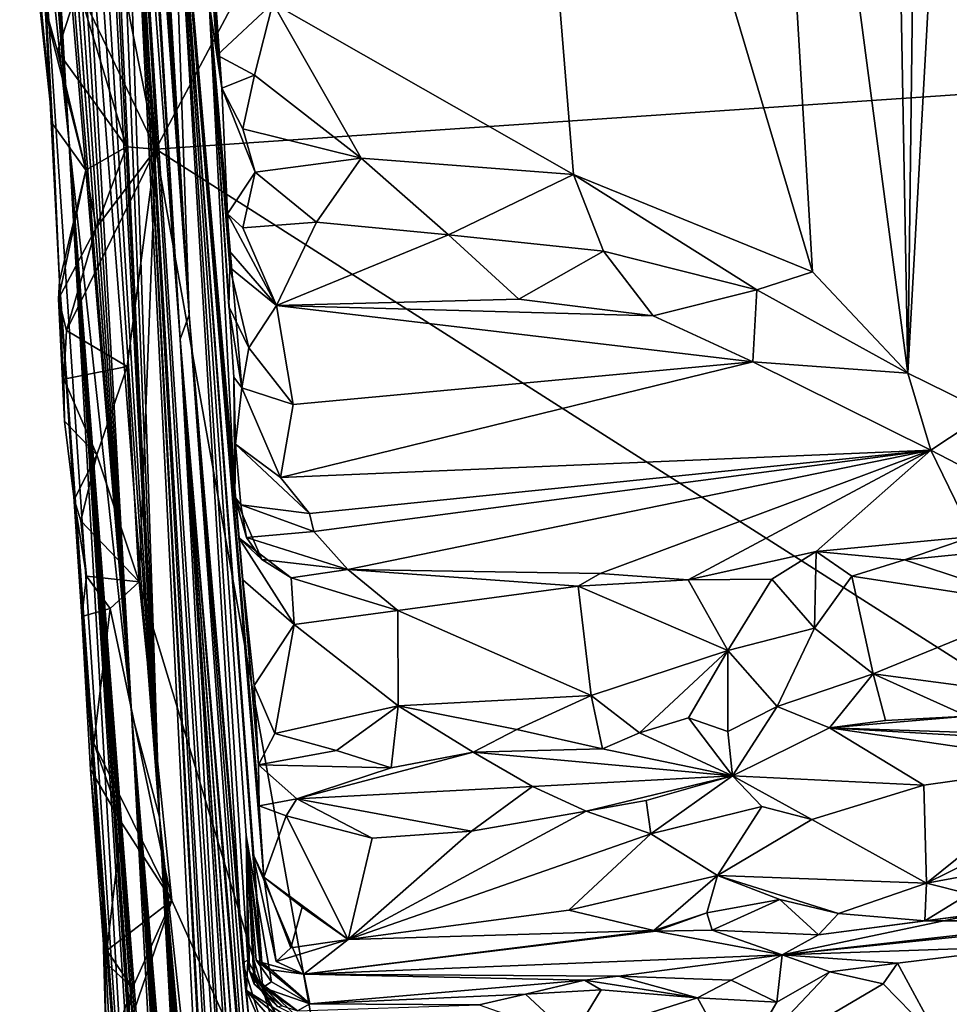
# Model space of a CAD drawing. Units: metres. Extents: x 25.12 to 29.55, y -1.04 to 4.4.
# Drawn here: x 25.31 to 26.02, y 0.08 to 0.84 of the extents above; entities that cross this region are included whole.
import ezdxf

# ---------------------------------------------------------------- set-up
doc = ezdxf.new("R2010")
doc.units = ezdxf.units.M

msp = doc.modelspace()

# ---------------------------------------------------------------- linework, layer by layer
at = {"layer": '1'}
for points in [[(25.382, 1.12231, -1.50784), (25.90346, 1.67058, -1.51821), (25.41087, 0.74433, -1.50069)], [(25.41087, 0.74433, -1.50069), (25.90346, 1.67058, -1.51821), (27.26937, 0.87111, -1.51182)], [(25.97144, 1.66513, 10.06912), (25.86683, 1.51416, 10.27502), (25.99135, 0.57154, 10.19018)], [(26.00243, 1.46159, 10.01262), (25.97144, 1.66513, 10.06912), (25.99135, 0.57154, 10.19018)], [(25.67223, 1.47466, 10.41919), (25.91757, 0.64963, 10.29768), (25.86683, 1.51416, 10.27502)], [(25.91757, 0.64963, 10.29768), (25.99135, 0.57154, 10.19018), (25.86683, 1.51416, 10.27502)], [(25.67223, 1.47466, 10.41919), (25.50105, 0.85719, 10.5067), (25.73321, 0.72491, 10.4318)], [(25.67223, 1.47466, 10.41919), (25.73321, 0.72491, 10.4318), (25.91757, 0.64963, 10.29768)], [(26.00243, 1.46159, 10.01262), (25.99135, 0.57154, 10.19018), (26.03017, 1.27444, 9.93852)], [(25.38602, 1.4541, 8.20679), (25.39041, 1.37721, 8.13845), (25.43649, 0.61662, 7.97666)], [(25.38602, 1.4541, 8.20679), (25.43649, 0.61662, 7.97666), (25.42062, 1.07214, 9.35535)], [(25.39041, 1.37721, 8.13845), (25.39359, 1.32719, 8.07854), (25.43649, 0.61662, 7.97666)], [(25.38822, 1.34105, 7.8455), (25.38535, 1.3406, 7.66381), (25.43649, 0.61662, 7.97666)], [(25.38535, 1.3406, 7.66381), (25.38555, 1.32359, 7.54854), (25.43649, 0.61662, 7.97666)], [(25.3904, 1.32228, 7.96404), (25.38822, 1.34105, 7.8455), (25.43649, 0.61662, 7.97666)], [(25.38307, 1.32235, 7.13405), (25.38442, 1.29656, 7.08331), (25.42949, 0.59773, 7.39574)], [(25.38307, 1.32235, 7.13405), (25.42949, 0.59773, 7.39574), (25.38703, 1.29421, 7.26745)], [(25.38555, 1.32359, 7.54854), (25.38635, 1.32768, 7.44039), (25.43649, 0.61662, 7.97666)], [(25.38635, 1.32768, 7.44039), (25.38703, 1.29421, 7.26745), (25.43649, 0.61662, 7.97666)], [(25.39359, 1.32719, 8.07854), (25.3904, 1.32228, 7.96404), (25.43649, 0.61662, 7.97666)], [(25.3606, 1.29103, 5.16877), (25.41354, 0.22882, 3.66026), (25.36325, 1.29346, 5.39388)], [(25.36325, 1.29346, 5.39388), (25.41354, 0.22882, 3.66026), (25.37327, 1.23185, 5.90643)], [(25.38442, 1.29656, 7.08331), (25.38507, 1.2918, 7.03396), (25.42949, 0.59773, 7.39574)], [(25.38703, 1.29421, 7.26745), (25.42949, 0.59773, 7.39574), (25.43649, 0.61662, 7.97666)], [(25.3606, 1.29103, 5.16877), (25.36092, 1.22049, 4.70677), (25.41354, 0.22882, 3.66026)], [(25.3863, 1.28888, 6.90065), (25.37839, 1.28112, 6.58295), (25.42949, 0.59773, 7.39574)], [(25.3863, 1.28888, 6.90065), (25.42949, 0.59773, 7.39574), (25.38507, 1.2918, 7.03396)], [(25.37327, 1.23185, 5.90643), (25.41354, 0.22882, 3.66026), (25.37839, 1.28112, 6.58295)], [(25.41354, 0.22882, 3.66026), (25.44729, -0.08268, 4.95778), (25.37839, 1.28112, 6.58295)], [(25.37839, 1.28112, 6.58295), (25.44729, -0.08268, 4.95778), (25.45628, -0.18057, 5.16255)], [(25.37839, 1.28112, 6.58295), (25.45628, -0.18057, 5.16255), (25.45619, -0.16465, 5.31698)], [(25.37839, 1.28112, 6.58295), (25.45619, -0.16465, 5.31698), (25.455, -0.07062, 5.6081)], [(25.46261, -0.06854, 6.36053), (25.37839, 1.28112, 6.58295), (25.45704, -0.06872, 5.75562)], [(25.45704, -0.06872, 5.75562), (25.37839, 1.28112, 6.58295), (25.455, -0.07062, 5.6081)], [(25.46261, -0.06854, 6.36053), (25.46612, -0.07174, 6.6935), (25.37839, 1.28112, 6.58295)], [(25.37839, 1.28112, 6.58295), (25.46612, -0.07174, 6.6935), (25.42949, 0.59773, 7.39574)], [(25.99135, 0.57154, 10.19018), (26.05301, 0.54112, 10.05721), (26.03017, 1.27444, 9.93852)], [(25.34394, 1.24328, 3.36242), (25.35132, 1.02634, 2.66456), (25.41354, 0.22882, 3.66026)], [(25.36114, 1.07962, 3.9503), (25.34394, 1.24328, 3.36242), (25.41354, 0.22882, 3.66026)], [(25.30567, 1.22537, -0.09661), (25.31783, 0.99802, -0.721), (25.34352, 0.75196, 0.17802)], [(25.34352, 0.75196, 0.17802), (25.30874, 1.19662, 0.00147), (25.30567, 1.22537, -0.09661)], [(25.36092, 1.22049, 4.70677), (25.36114, 1.07962, 3.9503), (25.41354, 0.22882, 3.66026)], [(25.39202, 0.30962, 2.12943), (25.32418, 1.21581, 1.34205), (25.33011, 1.13244, 1.13993)], [(25.33043, 1.19858, 1.81067), (25.32418, 1.21581, 1.34205), (25.39202, 0.30962, 2.12943)], [(25.30874, 1.19662, 0.00147), (25.34352, 0.75196, 0.17802), (25.31344, 1.20274, 0.1927)], [(25.31344, 1.20274, 0.1927), (25.34352, 0.75196, 0.17802), (25.31633, 1.20584, 0.5014)], [(25.31633, 1.20584, 0.5014), (25.34352, 0.75196, 0.17802), (25.31873, 1.18226, 0.5476)], [(25.33865, 1.15683, 2.28646), (25.33043, 1.19858, 1.81067), (25.39202, 0.30962, 2.12943)], [(25.39202, 0.30962, 2.12943), (25.32148, 1.1838, 0.74313), (25.31873, 1.18226, 0.5476)], [(25.34352, 0.75196, 0.17802), (25.39202, 0.30962, 2.12943), (25.31873, 1.18226, 0.5476)], [(25.39202, 0.30962, 2.12943), (25.33011, 1.13244, 1.13993), (25.32148, 1.1838, 0.74313)], [(25.35132, 1.02634, 2.66456), (25.33865, 1.15683, 2.28646), (25.39202, 0.30962, 2.12943)], [(25.41087, 0.74433, -1.50069), (25.37067, 0.9472, -1.50488), (25.382, 1.12231, -1.50784)], [(25.43649, 0.61662, 7.97666), (25.47783, 0.11653, 8.58483), (25.42062, 1.07214, 9.35535)], [(25.47783, 0.11653, 8.58483), (25.48171, 0.11841, 8.83888), (25.42062, 1.07214, 9.35535)], [(25.48171, 0.11841, 8.83888), (25.48052, 0.21471, 9.237), (25.42062, 1.07214, 9.35535)], [(25.48052, 0.21471, 9.237), (25.49268, 0.1167, 9.429), (25.42062, 1.07214, 9.35535)], [(25.49268, 0.1167, 9.429), (25.48552, 0.20043, 9.51206), (25.42062, 1.07214, 9.35535)], [(25.48552, 0.20043, 9.51206), (25.49408, 0.18262, 9.69308), (25.42062, 1.07214, 9.35535)], [(25.42062, 1.07214, 9.35535), (25.47167, 0.47599, 9.96751), (25.45182, 0.85749, 10.23569)], [(25.47167, 0.47599, 9.96751), (25.42062, 1.07214, 9.35535), (25.47483, 0.44436, 9.92515)], [(25.47483, 0.44436, 9.92515), (25.42062, 1.07214, 9.35535), (25.47803, 0.41209, 9.87208)], [(25.47803, 0.41209, 9.87208), (25.42062, 1.07214, 9.35535), (25.49005, 0.26931, 9.8383)], [(25.42062, 1.07214, 9.35535), (25.49041, 0.23772, 9.72413), (25.49005, 0.26931, 9.8383)], [(25.42062, 1.07214, 9.35535), (25.49408, 0.18262, 9.69308), (25.49041, 0.23772, 9.72413)], [(25.44885, 0.96127, 10.48358), (25.44132, 1.07826, 10.36861), (25.46168, 0.79162, 10.47335)], [(25.46168, 0.79162, 10.47335), (25.44132, 1.07826, 10.36861), (25.45182, 0.85749, 10.23569)], [(25.35132, 1.02634, 2.66456), (25.39202, 0.30962, 2.12943), (25.41354, 0.22882, 3.66026)], [(25.31783, 0.99802, -0.721), (25.31618, 0.91806, -1.43727), (25.33103, 0.76398, -1.29327)], [(25.31783, 0.99802, -0.721), (25.33642, 0.64242, -1.33942), (25.39974, -0.23104, -0.86757)], [(25.31783, 0.99802, -0.721), (25.39974, -0.23104, -0.86757), (25.34352, 0.75196, 0.17802)], [(25.31783, 0.99802, -0.721), (25.33103, 0.76398, -1.29327), (25.33642, 0.64242, -1.33942)], [(25.44845, 0.92904, 10.50598), (25.44885, 0.96127, 10.48358), (25.46168, 0.79162, 10.47335)], [(25.41087, 0.74433, -1.50069), (25.3509, 0.86957, -1.50376), (25.37067, 0.9472, -1.50488)], [(25.44845, 0.92904, 10.50598), (25.46168, 0.79162, 10.47335), (25.45317, 0.88263, 10.50013)], [(25.31618, 0.91806, -1.43727), (25.31887, 0.87643, -1.40965), (25.33103, 0.76398, -1.29327)], [(25.45801, 0.81689, 10.50085), (25.45317, 0.88263, 10.50013), (25.46168, 0.79162, 10.47335)], [(25.45317, 0.88263, 10.50013), (25.45801, 0.81689, 10.50085), (25.50105, 0.85719, 10.5067)], [(25.33103, 0.76398, -1.29327), (25.31887, 0.87643, -1.40965), (25.35662, 0.72826, -1.45666)], [(25.31887, 0.87643, -1.40965), (25.33491, 0.81998, -1.4937), (25.35662, 0.72826, -1.45666)], [(25.33491, 0.81998, -1.4937), (25.31887, 0.87643, -1.40965), (25.3509, 0.86957, -1.50376)], [(25.33491, 0.81998, -1.4937), (25.3509, 0.86957, -1.50376), (25.38809, 0.74615, -1.49057)], [(25.38809, 0.74615, -1.49057), (25.3509, 0.86957, -1.50376), (25.41087, 0.74433, -1.50069)], [(27.26937, 0.87111, -1.51182), (26.53134, 0.03019, -1.50923), (25.41087, 0.74433, -1.50069)], [(25.47167, 0.47599, 9.96751), (25.47093, 0.56835, 10.24353), (25.45182, 0.85749, 10.23569)], [(25.47093, 0.56835, 10.24353), (25.47712, 0.56029, 10.27395), (25.45182, 0.85749, 10.23569)], [(25.47712, 0.56029, 10.27395), (25.46714, 0.62289, 10.32225), (25.45182, 0.85749, 10.23569)], [(25.45182, 0.85749, 10.23569), (25.46714, 0.62289, 10.32225), (25.46785, 0.65298, 10.37589)], [(25.46168, 0.79162, 10.47335), (25.45182, 0.85749, 10.23569), (25.46609, 0.69455, 10.45108)], [(25.46609, 0.69455, 10.45108), (25.45182, 0.85749, 10.23569), (25.4676, 0.66567, 10.41752)], [(25.4676, 0.66567, 10.41752), (25.45182, 0.85749, 10.23569), (25.46785, 0.65298, 10.37589)], [(25.45801, 0.81689, 10.50085), (25.48684, 0.8015, 10.51103), (25.50105, 0.85719, 10.5067)], [(25.50105, 0.85719, 10.5067), (25.48684, 0.8015, 10.51103), (25.56922, 0.73737, 10.49412)], [(25.50105, 0.85719, 10.5067), (25.56922, 0.73737, 10.49412), (25.73321, 0.72491, 10.4318)], [(25.35662, 0.72826, -1.45666), (25.33491, 0.81998, -1.4937), (25.38809, 0.74615, -1.49057)], [(25.45801, 0.81689, 10.50085), (25.46168, 0.79162, 10.47335), (25.48684, 0.8015, 10.51103)], [(25.46168, 0.79162, 10.47335), (25.47793, 0.76008, 10.5128), (25.48684, 0.8015, 10.51103)], [(25.48684, 0.8015, 10.51103), (25.47793, 0.76008, 10.5128), (25.56922, 0.73737, 10.49412)], [(25.46168, 0.79162, 10.47335), (25.46609, 0.69455, 10.45108), (25.48753, 0.7268, 10.50863)], [(25.47793, 0.76008, 10.5128), (25.46168, 0.79162, 10.47335), (25.48753, 0.7268, 10.50863)], [(25.33642, 0.64242, -1.33942), (25.33103, 0.76398, -1.29327), (25.35662, 0.72826, -1.45666)], [(25.47793, 0.76008, 10.5128), (25.48753, 0.7268, 10.50863), (25.56922, 0.73737, 10.49412)], [(25.34352, 0.75196, 0.17802), (25.39974, -0.23104, -0.86757), (25.43214, -0.62666, -0.06549)], [(25.34352, 0.75196, 0.17802), (25.43214, -0.62666, -0.06549), (25.42919, -0.52555, 0.288)], [(25.43225, -0.5231, 0.55554), (25.34352, 0.75196, 0.17802), (25.42919, -0.52555, 0.288)], [(25.34352, 0.75196, 0.17802), (25.43225, -0.5231, 0.55554), (25.4307, -0.50937, 0.65976)], [(25.43942, -0.52298, 0.79881), (25.34352, 0.75196, 0.17802), (25.4307, -0.50937, 0.65976)], [(25.34352, 0.75196, 0.17802), (25.43942, -0.52298, 0.79881), (25.42795, -0.41735, 0.9816)], [(25.34352, 0.75196, 0.17802), (25.42795, -0.41735, 0.9816), (25.42921, -0.42266, 1.09882)], [(25.42921, -0.42266, 1.09882), (25.42544, -0.30946, 1.41292), (25.34352, 0.75196, 0.17802)], [(25.34352, 0.75196, 0.17802), (25.42544, -0.30946, 1.41292), (25.39202, 0.30962, 2.12943)], [(25.36469, 0.68369, -1.49039), (25.35662, 0.72826, -1.45666), (25.38809, 0.74615, -1.49057)], [(25.36469, 0.68369, -1.49039), (25.38809, 0.74615, -1.49057), (25.41087, 0.74433, -1.50069)], [(25.38852, 0.57677, -1.49936), (25.34192, 0.60446, -1.47494), (25.41087, 0.74433, -1.50069)], [(25.34192, 0.60446, -1.47494), (25.36469, 0.68369, -1.49039), (25.41087, 0.74433, -1.50069)], [(25.39798, 0.41043, -1.49779), (25.38852, 0.57677, -1.49936), (25.41087, 0.74433, -1.50069)], [(25.57556, -0.17494, -1.48737), (25.39798, 0.41043, -1.49779), (25.41087, 0.74433, -1.50069)], [(25.57556, -0.17494, -1.48737), (25.41087, 0.74433, -1.50069), (26.53134, 0.03019, -1.50923)], [(25.48753, 0.7268, 10.50863), (25.53475, 0.6882, 10.48546), (25.56922, 0.73737, 10.49412)], [(25.56922, 0.73737, 10.49412), (25.53475, 0.6882, 10.48546), (25.63675, 0.67827, 10.46138)], [(25.56922, 0.73737, 10.49412), (25.63675, 0.67827, 10.46138), (25.73321, 0.72491, 10.4318)], [(25.33566, 0.62897, -1.42711), (25.35662, 0.72826, -1.45666), (25.36469, 0.68369, -1.49039)], [(25.33566, 0.62897, -1.42711), (25.33642, 0.64242, -1.33942), (25.35662, 0.72826, -1.45666)], [(25.46609, 0.69455, 10.45108), (25.47804, 0.6838, 10.48533), (25.48753, 0.7268, 10.50863)], [(25.48753, 0.7268, 10.50863), (25.47804, 0.6838, 10.48533), (25.53475, 0.6882, 10.48546)], [(25.63675, 0.67827, 10.46138), (25.75623, 0.66576, 10.41305), (25.73321, 0.72491, 10.4318)], [(25.73321, 0.72491, 10.4318), (25.75623, 0.66576, 10.41305), (25.87482, 0.63597, 10.33563)], [(25.73321, 0.72491, 10.4318), (25.87482, 0.63597, 10.33563), (25.91757, 0.64963, 10.29768)], [(25.46609, 0.69455, 10.45108), (25.4676, 0.66567, 10.41752), (25.50393, 0.62369, 10.41303)], [(25.47804, 0.6838, 10.48533), (25.46609, 0.69455, 10.45108), (25.50393, 0.62369, 10.41303)], [(25.53475, 0.6882, 10.48546), (25.47804, 0.6838, 10.48533), (25.50393, 0.62369, 10.41303)], [(25.53475, 0.6882, 10.48546), (25.50393, 0.62369, 10.41303), (25.63675, 0.67827, 10.46138)], [(25.34192, 0.60446, -1.47494), (25.33566, 0.62897, -1.42711), (25.36469, 0.68369, -1.49039)], [(25.63675, 0.67827, 10.46138), (25.50393, 0.62369, 10.41303), (25.69107, 0.62853, 10.40196)], [(25.63675, 0.67827, 10.46138), (25.69107, 0.62853, 10.40196), (25.75623, 0.66576, 10.41305)], [(25.46785, 0.65298, 10.37589), (25.50393, 0.62369, 10.41303), (25.4676, 0.66567, 10.41752)], [(25.75623, 0.66576, 10.41305), (25.69107, 0.62853, 10.40196), (25.79465, 0.61586, 10.37096)], [(25.75623, 0.66576, 10.41305), (25.79465, 0.61586, 10.37096), (25.87482, 0.63597, 10.33563)], [(25.46785, 0.65298, 10.37589), (25.46714, 0.62289, 10.32225), (25.48264, 0.59112, 10.34097)], [(25.46785, 0.65298, 10.37589), (25.48264, 0.59112, 10.34097), (25.50393, 0.62369, 10.41303)], [(25.87482, 0.63597, 10.33563), (25.99135, 0.57154, 10.19018), (25.91757, 0.64963, 10.29768)], [(25.33642, 0.64242, -1.33942), (25.33566, 0.62897, -1.42711), (25.34024, 0.53441, -1.42898)], [(25.33642, 0.64242, -1.33942), (25.34024, 0.53441, -1.42898), (25.34766, 0.47403, -1.45275)], [(25.33642, 0.64242, -1.33942), (25.34766, 0.47403, -1.45275), (25.35355, 0.38383, -1.44492)], [(25.33642, 0.64242, -1.33942), (25.35355, 0.38383, -1.44492), (25.369, 0.17497, -1.29201)], [(25.39974, -0.23104, -0.86757), (25.33642, 0.64242, -1.33942), (25.369, 0.17497, -1.29201)], [(25.79465, 0.61586, 10.37096), (25.87166, 0.5802, 10.30016), (25.87482, 0.63597, 10.33563)], [(25.87482, 0.63597, 10.33563), (25.87166, 0.5802, 10.30016), (25.99135, 0.57154, 10.19018)], [(25.33566, 0.62897, -1.42711), (25.34192, 0.60446, -1.47494), (25.33976, 0.56701, -1.46176)], [(25.33566, 0.62897, -1.42711), (25.33976, 0.56701, -1.46176), (25.34024, 0.53441, -1.42898)], [(25.48264, 0.59112, 10.34097), (25.5168, 0.54727, 10.2871), (25.50393, 0.62369, 10.41303)], [(25.69107, 0.62853, 10.40196), (25.50393, 0.62369, 10.41303), (25.79465, 0.61586, 10.37096)], [(25.50393, 0.62369, 10.41303), (25.5168, 0.54727, 10.2871), (25.87166, 0.5802, 10.30016)], [(25.50393, 0.62369, 10.41303), (25.87166, 0.5802, 10.30016), (25.79465, 0.61586, 10.37096)], [(25.42949, 0.59773, 7.39574), (25.48559, -0.06596, 8.17758), (25.43649, 0.61662, 7.97666)], [(25.43649, 0.61662, 7.97666), (25.48838, -0.05332, 8.43731), (25.48255, 0.07307, 8.53515)], [(25.47783, 0.11653, 8.58483), (25.43649, 0.61662, 7.97666), (25.48255, 0.07307, 8.53515)], [(25.48838, -0.05332, 8.43731), (25.43649, 0.61662, 7.97666), (25.48559, -0.06596, 8.17758)], [(25.46714, 0.62289, 10.32225), (25.47712, 0.56029, 10.27395), (25.48264, 0.59112, 10.34097)], [(25.33976, 0.56701, -1.46176), (25.34192, 0.60446, -1.47494), (25.38852, 0.57677, -1.49936)], [(25.46612, -0.07174, 6.6935), (25.46822, -0.01316, 6.88682), (25.42949, 0.59773, 7.39574)], [(25.42949, 0.59773, 7.39574), (25.46822, -0.01316, 6.88682), (25.46845, 0.02034, 7.18395)], [(25.42949, 0.59773, 7.39574), (25.46845, 0.02034, 7.18395), (25.47643, -0.0947, 7.26625)], [(25.42949, 0.59773, 7.39574), (25.47643, -0.0947, 7.26625), (25.48803, -0.18068, 7.58722)], [(25.48559, -0.06596, 8.17758), (25.42949, 0.59773, 7.39574), (25.48354, -0.12645, 7.77481)], [(25.48354, -0.12645, 7.77481), (25.42949, 0.59773, 7.39574), (25.49172, -0.15336, 7.72201)], [(25.42949, 0.59773, 7.39574), (25.48803, -0.18068, 7.58722), (25.49172, -0.15336, 7.72201)], [(25.48264, 0.59112, 10.34097), (25.47712, 0.56029, 10.27395), (25.5168, 0.54727, 10.2871)], [(25.5168, 0.54727, 10.2871), (25.50701, 0.49105, 10.1518), (25.87166, 0.5802, 10.30016)], [(25.50701, 0.49105, 10.1518), (26.00908, 0.51205, 10.10942), (25.87166, 0.5802, 10.30016)], [(25.99135, 0.57154, 10.19018), (25.87166, 0.5802, 10.30016), (26.00908, 0.51205, 10.10942)], [(25.36519, 0.50857, -1.49212), (25.33976, 0.56701, -1.46176), (25.38852, 0.57677, -1.49936)], [(25.39798, 0.41043, -1.49779), (25.36519, 0.50857, -1.49212), (25.38852, 0.57677, -1.49936)], [(25.99135, 0.57154, 10.19018), (26.00908, 0.51205, 10.10942), (26.05301, 0.54112, 10.05721)], [(25.34024, 0.53441, -1.42898), (25.33976, 0.56701, -1.46176), (25.36519, 0.50857, -1.49212)], [(25.47167, 0.47599, 9.96751), (25.47234, 0.51682, 10.13847), (25.47093, 0.56835, 10.24353)], [(25.47093, 0.56835, 10.24353), (25.47234, 0.51682, 10.13847), (25.47712, 0.56029, 10.27395)], [(25.47712, 0.56029, 10.27395), (25.47234, 0.51682, 10.13847), (25.50701, 0.49105, 10.1518)], [(25.47712, 0.56029, 10.27395), (25.50701, 0.49105, 10.1518), (25.5168, 0.54727, 10.2871)], [(26.05301, 0.54112, 10.05721), (26.00908, 0.51205, 10.10942), (26.07007, 0.48036, 9.96601)], [(25.34766, 0.47403, -1.45275), (25.34024, 0.53441, -1.42898), (25.36519, 0.50857, -1.49212)], [(25.47234, 0.51682, 10.13847), (25.47167, 0.47599, 9.96751), (25.47637, 0.47004, 10.03903)], [(25.47234, 0.51682, 10.13847), (25.47637, 0.47004, 10.03903), (25.52935, 0.46313, 10.09805)], [(25.50701, 0.49105, 10.1518), (25.47234, 0.51682, 10.13847), (25.52935, 0.46313, 10.09805)], [(25.50701, 0.49105, 10.1518), (25.52935, 0.46313, 10.09805), (26.00908, 0.51205, 10.10942)], [(25.52935, 0.46313, 10.09805), (25.53261, 0.44935, 10.04339), (26.00908, 0.51205, 10.10942)], [(25.53261, 0.44935, 10.04339), (25.55895, 0.42002, 9.95026), (26.00908, 0.51205, 10.10942)], [(25.55895, 0.42002, 9.95026), (25.75364, 0.41701, 9.8876), (26.00908, 0.51205, 10.10942)], [(26.00908, 0.51205, 10.10942), (25.75364, 0.41701, 9.8876), (25.82168, 0.41214, 9.87867)], [(26.00908, 0.51205, 10.10942), (25.82168, 0.41214, 9.87867), (25.92055, 0.43388, 9.89956)], [(26.00908, 0.51205, 10.10942), (25.92055, 0.43388, 9.89956), (26.04143, 0.44554, 9.90981)], [(26.00908, 0.51205, 10.10942), (26.04143, 0.44554, 9.90981), (26.07007, 0.48036, 9.96601)], [(25.35286, 0.4575, -1.48867), (25.34766, 0.47403, -1.45275), (25.36519, 0.50857, -1.49212)], [(25.35286, 0.4575, -1.48867), (25.36519, 0.50857, -1.49212), (25.39798, 0.41043, -1.49779)], [(25.34766, 0.47403, -1.45275), (25.35286, 0.4575, -1.48867), (25.35719, 0.41491, -1.48321)], [(25.35355, 0.38383, -1.44492), (25.34766, 0.47403, -1.45275), (25.35719, 0.41491, -1.48321)], [(25.47637, 0.47004, 10.03903), (25.47167, 0.47599, 9.96751), (25.48087, 0.4447, 9.99521)], [(25.47167, 0.47599, 9.96751), (25.47483, 0.44436, 9.92515), (25.49259, 0.42767, 9.9597)], [(25.48087, 0.4447, 9.99521), (25.47167, 0.47599, 9.96751), (25.49259, 0.42767, 9.9597)], [(25.47637, 0.47004, 10.03903), (25.48087, 0.4447, 9.99521), (25.53261, 0.44935, 10.04339)], [(25.52935, 0.46313, 10.09805), (25.47637, 0.47004, 10.03903), (25.53261, 0.44935, 10.04339)], [(25.35719, 0.41491, -1.48321), (25.35286, 0.4575, -1.48867), (25.39798, 0.41043, -1.49779)], [(25.53261, 0.44935, 10.04339), (25.48087, 0.4447, 9.99521), (25.55895, 0.42002, 9.95026)], [(25.49259, 0.42767, 9.9597), (25.47483, 0.44436, 9.92515), (25.51519, 0.41366, 9.91708)], [(25.47483, 0.44436, 9.92515), (25.47803, 0.41209, 9.87208), (25.5175, 0.37767, 9.87774)], [(25.47483, 0.44436, 9.92515), (25.5175, 0.37767, 9.87774), (25.51519, 0.41366, 9.91708)], [(25.48087, 0.4447, 9.99521), (25.49259, 0.42767, 9.9597), (25.55895, 0.42002, 9.95026)], [(25.92055, 0.43388, 9.89956), (25.98858, 0.42748, 9.87565), (26.04143, 0.44554, 9.90981)], [(26.04143, 0.44554, 9.90981), (25.98858, 0.42748, 9.87565), (26.06143, 0.43456, 9.86946)], [(25.92055, 0.43388, 9.89956), (25.82168, 0.41214, 9.87867), (25.88619, 0.41253, 9.8663)], [(25.92055, 0.43388, 9.89956), (25.88619, 0.41253, 9.8663), (25.91912, 0.37481, 9.86401)], [(25.92055, 0.43388, 9.89956), (25.91912, 0.37481, 9.86401), (25.94796, 0.41488, 9.86391)], [(25.92055, 0.43388, 9.89956), (25.94796, 0.41488, 9.86391), (25.98858, 0.42748, 9.87565)], [(25.98858, 0.42748, 9.87565), (26.09407, 0.39249, 9.85128), (26.06143, 0.43456, 9.86946)], [(25.49259, 0.42767, 9.9597), (25.51519, 0.41366, 9.91708), (25.55895, 0.42002, 9.95026)], [(25.98858, 0.42748, 9.87565), (25.94796, 0.41488, 9.86391), (26.09407, 0.39249, 9.85128)], [(25.55895, 0.42002, 9.95026), (25.51519, 0.41366, 9.91708), (25.59746, 0.3883, 9.88031)], [(25.55895, 0.42002, 9.95026), (25.59746, 0.3883, 9.88031), (25.73679, 0.4072, 9.87671)], [(25.55895, 0.42002, 9.95026), (25.73679, 0.4072, 9.87671), (25.75364, 0.41701, 9.8876)], [(25.35355, 0.38383, -1.44492), (25.35719, 0.41491, -1.48321), (25.37542, 0.39002, -1.49175)], [(25.37542, 0.39002, -1.49175), (25.35719, 0.41491, -1.48321), (25.39798, 0.41043, -1.49779)], [(25.42301, 0.16448, -1.49396), (25.37542, 0.39002, -1.49175), (25.39798, 0.41043, -1.49779)], [(25.42301, 0.16448, -1.49396), (25.39798, 0.41043, -1.49779), (25.57556, -0.17494, -1.48737)], [(25.47803, 0.41209, 9.87208), (25.4868, 0.33043, 9.87908), (25.5175, 0.37767, 9.87774)], [(25.49005, 0.26931, 9.8383), (25.4868, 0.33043, 9.87908), (25.47803, 0.41209, 9.87208)], [(25.51519, 0.41366, 9.91708), (25.5175, 0.37767, 9.87774), (25.59746, 0.3883, 9.88031)], [(25.75364, 0.41701, 9.8876), (25.73679, 0.4072, 9.87671), (25.82168, 0.41214, 9.87867)], [(25.82168, 0.41214, 9.87867), (25.73679, 0.4072, 9.87671), (25.85226, 0.35752, 9.87595)], [(25.82168, 0.41214, 9.87867), (25.85226, 0.35752, 9.87595), (25.88619, 0.41253, 9.8663)], [(25.88619, 0.41253, 9.8663), (25.85226, 0.35752, 9.87595), (25.91912, 0.37481, 9.86401)], [(25.94796, 0.41488, 9.86391), (25.91912, 0.37481, 9.86401), (25.9644, 0.33948, 9.86548)], [(25.94796, 0.41488, 9.86391), (25.9644, 0.33948, 9.86548), (26.09407, 0.39249, 9.85128)], [(25.73679, 0.4072, 9.87671), (25.59746, 0.3883, 9.88031), (25.74676, 0.32282, 9.8727)], [(25.73679, 0.4072, 9.87671), (25.74676, 0.32282, 9.8727), (25.85226, 0.35752, 9.87595)], [(25.36292, 0.28585, -1.47827), (25.35355, 0.38383, -1.44492), (25.37542, 0.39002, -1.49175)], [(25.36292, 0.28585, -1.47827), (25.37542, 0.39002, -1.49175), (25.42301, 0.16448, -1.49396)], [(25.59746, 0.3883, 9.88031), (25.5175, 0.37767, 9.87774), (25.59792, 0.3149, 9.87997)], [(25.59792, 0.3149, 9.87997), (25.74676, 0.32282, 9.8727), (25.59746, 0.3883, 9.88031)], [(26.09407, 0.39249, 9.85128), (25.9644, 0.33948, 9.86548), (26.10585, 0.32057, 9.84417)], [(25.36026, 0.26556, -1.43334), (25.35355, 0.38383, -1.44492), (25.36292, 0.28585, -1.47827)], [(25.35355, 0.38383, -1.44492), (25.36026, 0.26556, -1.43334), (25.369, 0.17497, -1.29201)], [(25.4868, 0.33043, 9.87908), (25.50253, 0.29345, 9.88121), (25.5175, 0.37767, 9.87774)], [(25.5175, 0.37767, 9.87774), (25.50253, 0.29345, 9.88121), (25.59792, 0.3149, 9.87997)], [(25.85226, 0.35752, 9.87595), (25.89031, 0.31414, 9.86062), (25.91912, 0.37481, 9.86401)], [(25.91912, 0.37481, 9.86401), (25.89031, 0.31414, 9.86062), (25.9644, 0.33948, 9.86548)], [(25.74676, 0.32282, 9.8727), (25.7842, 0.29387, 9.85848), (25.85226, 0.35752, 9.87595)], [(25.85226, 0.35752, 9.87595), (25.7842, 0.29387, 9.85848), (25.82183, 0.30556, 9.86463)], [(25.85226, 0.35752, 9.87595), (25.82183, 0.30556, 9.86463), (25.85234, 0.29501, 9.83231)], [(25.85226, 0.35752, 9.87595), (25.85234, 0.29501, 9.83231), (25.89031, 0.31414, 9.86062)], [(25.89031, 0.31414, 9.86062), (25.93084, 0.29775, 9.84066), (25.9644, 0.33948, 9.86548)], [(25.9644, 0.33948, 9.86548), (25.93084, 0.29775, 9.84066), (25.97394, 0.3035, 9.85136)], [(25.9644, 0.33948, 9.86548), (25.97394, 0.3035, 9.85136), (26.03706, 0.30683, 9.84815)], [(25.9644, 0.33948, 9.86548), (26.03706, 0.30683, 9.84815), (26.10585, 0.32057, 9.84417)], [(25.4868, 0.33043, 9.87908), (25.49005, 0.26931, 9.8383), (25.50253, 0.29345, 9.88121)], [(25.74676, 0.32282, 9.8727), (25.59792, 0.3149, 9.87997), (25.68949, 0.29646, 9.8708)], [(25.68949, 0.29646, 9.8708), (25.75549, 0.28164, 9.84413), (25.74676, 0.32282, 9.8727)], [(25.74676, 0.32282, 9.8727), (25.75549, 0.28164, 9.84413), (25.7842, 0.29387, 9.85848)], [(25.50253, 0.29345, 9.88121), (25.55013, 0.28024, 9.8759), (25.59792, 0.3149, 9.87997)], [(25.59792, 0.3149, 9.87997), (25.55013, 0.28024, 9.8759), (25.59244, 0.26697, 9.85398)], [(25.59792, 0.3149, 9.87997), (25.59244, 0.26697, 9.85398), (25.65575, 0.27897, 9.856)], [(25.59792, 0.3149, 9.87997), (25.65575, 0.27897, 9.856), (25.68949, 0.29646, 9.8708)], [(25.89031, 0.31414, 9.86062), (25.85234, 0.29501, 9.83231), (25.85583, 0.26078, 9.74321)], [(25.89031, 0.31414, 9.86062), (25.85583, 0.26078, 9.74321), (25.93084, 0.29775, 9.84066)], [(25.39202, 0.30962, 2.12943), (25.43833, -0.42544, 1.82204), (25.44196, -0.42186, 1.98741)], [(25.43833, -0.42544, 1.82204), (25.39202, 0.30962, 2.12943), (25.42544, -0.30946, 1.41292)], [(25.39202, 0.30962, 2.12943), (25.44196, -0.42186, 1.98741), (25.43972, -0.3929, 2.27393)], [(25.39202, 0.30962, 2.12943), (25.43972, -0.3929, 2.27393), (25.43769, -0.3126, 2.51701)], [(25.39202, 0.30962, 2.12943), (25.43769, -0.3126, 2.51701), (25.43914, -0.30364, 2.65089)], [(25.39202, 0.30962, 2.12943), (25.43914, -0.30364, 2.65089), (25.44252, -0.34602, 2.7616)], [(25.44303, -0.3014, 3.12475), (25.39202, 0.30962, 2.12943), (25.44698, -0.35693, 2.86227)], [(25.39202, 0.30962, 2.12943), (25.44252, -0.34602, 2.7616), (25.44698, -0.35693, 2.86227)], [(25.41354, 0.22882, 3.66026), (25.39202, 0.30962, 2.12943), (25.44303, -0.3014, 3.12475)], [(25.7842, 0.29387, 9.85848), (25.85583, 0.26078, 9.74321), (25.82183, 0.30556, 9.86463)], [(25.82183, 0.30556, 9.86463), (25.85583, 0.26078, 9.74321), (25.85234, 0.29501, 9.83231)], [(25.97394, 0.3035, 9.85136), (25.93084, 0.29775, 9.84066), (26.03706, 0.30683, 9.84815)], [(26.03706, 0.30683, 9.84815), (25.93084, 0.29775, 9.84066), (26.11608, 0.29174, 9.82084)], [(25.68949, 0.29646, 9.8708), (25.65575, 0.27897, 9.856), (25.75549, 0.28164, 9.84413)], [(25.93084, 0.29775, 9.84066), (25.85583, 0.26078, 9.74321), (26.00352, 0.25348, 9.69522)], [(25.93084, 0.29775, 9.84066), (26.00352, 0.25348, 9.69522), (26.12012, 0.26996, 9.69145)], [(25.93084, 0.29775, 9.84066), (26.12012, 0.26996, 9.69145), (26.17387, 0.28373, 9.72648)], [(26.11608, 0.29174, 9.82084), (25.93084, 0.29775, 9.84066), (26.17387, 0.28373, 9.72648)], [(25.50253, 0.29345, 9.88121), (25.49005, 0.26931, 9.8383), (25.55013, 0.28024, 9.8759)], [(25.75549, 0.28164, 9.84413), (25.85583, 0.26078, 9.74321), (25.7842, 0.29387, 9.85848)], [(25.36026, 0.26556, -1.43334), (25.36292, 0.28585, -1.47827), (25.38449, 0.22429, -1.49025)], [(25.38449, 0.22429, -1.49025), (25.36292, 0.28585, -1.47827), (25.42301, 0.16448, -1.49396)], [(25.75549, 0.28164, 9.84413), (25.65575, 0.27897, 9.856), (25.85583, 0.26078, 9.74321)], [(25.55013, 0.28024, 9.8759), (25.49005, 0.26931, 9.8383), (25.59244, 0.26697, 9.85398)], [(25.59244, 0.26697, 9.85398), (25.51953, 0.24304, 9.7292), (25.65575, 0.27897, 9.856)], [(25.65575, 0.27897, 9.856), (25.51953, 0.24304, 9.7292), (25.70158, 0.25246, 9.7356)], [(25.65575, 0.27897, 9.856), (25.70158, 0.25246, 9.7356), (25.85583, 0.26078, 9.74321)], [(25.49005, 0.26931, 9.8383), (25.49041, 0.23772, 9.72413), (25.51953, 0.24304, 9.7292)], [(25.49005, 0.26931, 9.8383), (25.51953, 0.24304, 9.7292), (25.59244, 0.26697, 9.85398)], [(26.00352, 0.25348, 9.69522), (26.00572, 0.17789, 9.69012), (26.12012, 0.26996, 9.69145)], [(26.12012, 0.26996, 9.69145), (26.00572, 0.17789, 9.69012), (26.17304, 0.26011, 9.68106)], [(25.36026, 0.26556, -1.43334), (25.37288, 0.12594, -1.46965), (25.37145, 0.11717, -1.43415)], [(25.36026, 0.26556, -1.43334), (25.37145, 0.11717, -1.43415), (25.369, 0.17497, -1.29201)], [(25.38449, 0.22429, -1.49025), (25.37288, 0.12594, -1.46965), (25.36026, 0.26556, -1.43334)], [(25.70158, 0.25246, 9.7356), (25.74293, 0.23338, 9.70276), (25.85583, 0.26078, 9.74321)], [(25.78937, 0.24182, 9.7121), (25.85583, 0.26078, 9.74321), (25.74293, 0.23338, 9.70276)], [(25.85583, 0.26078, 9.74321), (25.78937, 0.24182, 9.7121), (25.79276, 0.21605, 9.7038)], [(25.85583, 0.26078, 9.74321), (25.79276, 0.21605, 9.7038), (25.87866, 0.23711, 9.70171)], [(25.87866, 0.23711, 9.70171), (25.9171, 0.22703, 9.69885), (25.85583, 0.26078, 9.74321)], [(25.85583, 0.26078, 9.74321), (25.9171, 0.22703, 9.69885), (26.00352, 0.25348, 9.69522)], [(26.17304, 0.26011, 9.68106), (26.00572, 0.17789, 9.69012), (26.24593, 0.22211, 9.67471)], [(25.51953, 0.24304, 9.7292), (25.65439, 0.21813, 9.70614), (25.70158, 0.25246, 9.7356)], [(25.70158, 0.25246, 9.7356), (25.65439, 0.21813, 9.70614), (25.74293, 0.23338, 9.70276)], [(26.00352, 0.25348, 9.69522), (25.9171, 0.22703, 9.69885), (26.00572, 0.17789, 9.69012)], [(25.49041, 0.23772, 9.72413), (25.51126, 0.22987, 9.71177), (25.51953, 0.24304, 9.7292)], [(25.49041, 0.23772, 9.72413), (25.49408, 0.18262, 9.69308), (25.51126, 0.22987, 9.71177)], [(25.51126, 0.22987, 9.71177), (25.57765, 0.2126, 9.70442), (25.51953, 0.24304, 9.7292)], [(25.51953, 0.24304, 9.7292), (25.57765, 0.2126, 9.70442), (25.65439, 0.21813, 9.70614)], [(25.78937, 0.24182, 9.7121), (25.74293, 0.23338, 9.70276), (25.79276, 0.21605, 9.7038)], [(25.79276, 0.21605, 9.7038), (25.84433, 0.18394, 9.69937), (25.87866, 0.23711, 9.70171)], [(25.84433, 0.18394, 9.69937), (25.9171, 0.22703, 9.69885), (25.87866, 0.23711, 9.70171)], [(25.44303, -0.3014, 3.12475), (25.44832, -0.29479, 3.33408), (25.41354, 0.22882, 3.66026)], [(25.44832, -0.29479, 3.33408), (25.44112, -0.21379, 3.59513), (25.41354, 0.22882, 3.66026)], [(25.44112, -0.21379, 3.59513), (25.44111, -0.21794, 3.71208), (25.41354, 0.22882, 3.66026)], [(25.41354, 0.22882, 3.66026), (25.44111, -0.21794, 3.71208), (25.44407, -0.20821, 3.84571)], [(25.41354, 0.22882, 3.66026), (25.44841, -0.26064, 3.96425), (25.44641, -0.21365, 4.12688)], [(25.44641, -0.21365, 4.12688), (25.45125, -0.23615, 4.29622), (25.41354, 0.22882, 3.66026)], [(25.45125, -0.23615, 4.29622), (25.45358, -0.219, 4.53071), (25.41354, 0.22882, 3.66026)], [(25.45358, -0.219, 4.53071), (25.44729, -0.08268, 4.95778), (25.41354, 0.22882, 3.66026)], [(25.41354, 0.22882, 3.66026), (25.44407, -0.20821, 3.84571), (25.44841, -0.26064, 3.96425)], [(25.49408, 0.18262, 9.69308), (25.55935, 0.13444, 9.70409), (25.51126, 0.22987, 9.71177)], [(25.55935, 0.13444, 9.70409), (25.57765, 0.2126, 9.70442), (25.51126, 0.22987, 9.71177)], [(25.55935, 0.13444, 9.70409), (25.79276, 0.21605, 9.7038), (25.74293, 0.23338, 9.70276)], [(25.65439, 0.21813, 9.70614), (25.55935, 0.13444, 9.70409), (25.74293, 0.23338, 9.70276)], [(25.37288, 0.12594, -1.46965), (25.38449, 0.22429, -1.49025), (25.42301, 0.16448, -1.49396)], [(25.84433, 0.18394, 9.69937), (26.00572, 0.17789, 9.69012), (25.9171, 0.22703, 9.69885)], [(26.00572, 0.17789, 9.69012), (26.03828, 0.16969, 9.68214), (26.24593, 0.22211, 9.67471)], [(25.48052, 0.21471, 9.237), (25.48171, 0.11841, 8.83888), (25.48302, 0.10989, 8.91679)], [(25.48052, 0.21471, 9.237), (25.48302, 0.10989, 8.91679), (25.48664, 0.09985, 9.00848)], [(25.48736, 0.10398, 9.09446), (25.48052, 0.21471, 9.237), (25.48664, 0.09985, 9.00848)], [(25.49336, 0.09742, 9.18692), (25.48052, 0.21471, 9.237), (25.48736, 0.10398, 9.09446)], [(25.48052, 0.21471, 9.237), (25.49336, 0.09742, 9.18692), (25.50012, 0.10182, 9.2714)], [(25.49268, 0.1167, 9.429), (25.48052, 0.21471, 9.237), (25.48821, 0.11836, 9.32113)], [(25.48821, 0.11836, 9.32113), (25.48052, 0.21471, 9.237), (25.50012, 0.10182, 9.2714)], [(25.57765, 0.2126, 9.70442), (25.55935, 0.13444, 9.70409), (25.65439, 0.21813, 9.70614)], [(25.55935, 0.13444, 9.70409), (25.72949, 0.15711, 9.69913), (25.79276, 0.21605, 9.7038)], [(25.79276, 0.21605, 9.7038), (25.72949, 0.15711, 9.69913), (25.84433, 0.18394, 9.69937)], [(25.48552, 0.20043, 9.51206), (25.49268, 0.1167, 9.429), (25.525, 0.10759, 9.4971)], [(25.48552, 0.20043, 9.51206), (25.50367, 0.11756, 9.59045), (25.49408, 0.18262, 9.69308)], [(25.50367, 0.11756, 9.59045), (25.48552, 0.20043, 9.51206), (25.525, 0.10759, 9.4971)], [(25.50367, 0.11756, 9.59045), (25.51505, 0.12809, 9.66593), (25.49408, 0.18262, 9.69308)], [(25.49408, 0.18262, 9.69308), (25.51505, 0.12809, 9.66593), (25.52383, 0.15929, 9.70571)], [(25.49408, 0.18262, 9.69308), (25.52383, 0.15929, 9.70571), (25.55935, 0.13444, 9.70409)], [(25.72949, 0.15711, 9.69913), (25.79514, 0.14134, 9.66698), (25.84433, 0.18394, 9.69937)], [(25.79514, 0.14134, 9.66698), (25.83623, 0.15514, 9.68767), (25.84433, 0.18394, 9.69937)], [(25.83623, 0.15514, 9.68767), (25.89247, 0.16542, 9.67528), (25.84433, 0.18394, 9.69937)], [(25.84433, 0.18394, 9.69937), (25.89247, 0.16542, 9.67528), (25.93782, 0.15438, 9.67515)], [(25.84433, 0.18394, 9.69937), (25.93782, 0.15438, 9.67515), (26.00572, 0.17789, 9.69012)], [(25.369, 0.17497, -1.29201), (25.37145, 0.11717, -1.43415), (25.37263, 0.0427, -1.43669)], [(25.369, 0.17497, -1.29201), (25.37263, 0.0427, -1.43669), (25.38263, -0.08427, -1.42205)], [(25.369, 0.17497, -1.29201), (25.38263, -0.08427, -1.42205), (25.39974, -0.23104, -0.86757)], [(26.00572, 0.17789, 9.69012), (25.93782, 0.15438, 9.67515), (26.00442, 0.14892, 9.64488)], [(26.00442, 0.14892, 9.64488), (26.03828, 0.16969, 9.68214), (26.00572, 0.17789, 9.69012)], [(26.04233, 0.15365, 9.53428), (25.89431, 0.12258, 9.17541), (26.33017, 0.17134, 9.51968)], [(26.33017, 0.17134, 9.51968), (25.89431, 0.12258, 9.17541), (26.16377, 0.15025, 9.26189)], [(26.03828, 0.16969, 9.68214), (26.00442, 0.14892, 9.64488), (26.04971, 0.14884, 9.63791)], [(25.39265, 0.097, -1.48396), (25.37288, 0.12594, -1.46965), (25.42301, 0.16448, -1.49396)], [(25.38414, 0.05113, -1.48045), (25.39265, 0.097, -1.48396), (25.42301, 0.16448, -1.49396)], [(25.38414, 0.05113, -1.48045), (25.42301, 0.16448, -1.49396), (25.57556, -0.17494, -1.48737)], [(25.84029, 0.14161, 9.60144), (25.89247, 0.16542, 9.67528), (25.83623, 0.15514, 9.68767)], [(25.89247, 0.16542, 9.67528), (25.84029, 0.14161, 9.60144), (25.9224, 0.13809, 9.64407)], [(25.93782, 0.15438, 9.67515), (25.89247, 0.16542, 9.67528), (25.9224, 0.13809, 9.64407)], [(25.51505, 0.12809, 9.66593), (25.55935, 0.13444, 9.70409), (25.52383, 0.15929, 9.70571)], [(25.55935, 0.13444, 9.70409), (25.79514, 0.14134, 9.66698), (25.72949, 0.15711, 9.69913)], [(25.79514, 0.14134, 9.66698), (25.79663, 0.14087, 9.62324), (25.83623, 0.15514, 9.68767)], [(25.79663, 0.14087, 9.62324), (25.84029, 0.14161, 9.60144), (25.83623, 0.15514, 9.68767)], [(25.9224, 0.13809, 9.64407), (25.89431, 0.12258, 9.17541), (26.04233, 0.15365, 9.53428)], [(25.93782, 0.15438, 9.67515), (25.9224, 0.13809, 9.64407), (26.00442, 0.14892, 9.64488)], [(26.00442, 0.14892, 9.64488), (25.9224, 0.13809, 9.64407), (26.04233, 0.15365, 9.53428)], [(26.00442, 0.14892, 9.64488), (26.04233, 0.15365, 9.53428), (26.04971, 0.14884, 9.63791)], [(25.89431, 0.12258, 9.17541), (26.08972, 0.12916, 9.2043), (26.16377, 0.15025, 9.26189)], [(25.55935, 0.13444, 9.70409), (25.525, 0.10759, 9.4971), (25.79514, 0.14134, 9.66698)], [(25.79514, 0.14134, 9.66698), (25.525, 0.10759, 9.4971), (25.79663, 0.14087, 9.62324)], [(25.79663, 0.14087, 9.62324), (25.525, 0.10759, 9.4971), (25.89431, 0.12258, 9.17541)], [(25.84029, 0.14161, 9.60144), (25.79663, 0.14087, 9.62324), (25.89431, 0.12258, 9.17541)], [(25.84029, 0.14161, 9.60144), (25.89431, 0.12258, 9.17541), (25.9224, 0.13809, 9.64407)], [(25.50367, 0.11756, 9.59045), (25.525, 0.10759, 9.4971), (25.55935, 0.13444, 9.70409)], [(25.51505, 0.12809, 9.66593), (25.50367, 0.11756, 9.59045), (25.55935, 0.13444, 9.70409)], [(25.39265, 0.097, -1.48396), (25.37145, 0.11717, -1.43415), (25.37288, 0.12594, -1.46965)], [(25.525, 0.10759, 9.4971), (25.76783, 0.10604, 9.15315), (25.89431, 0.12258, 9.17541)], [(25.76783, 0.10604, 9.15315), (25.8548, 0.10313, 9.0948), (25.89431, 0.12258, 9.17541)], [(25.89431, 0.12258, 9.17541), (25.8548, 0.10313, 9.0948), (25.89026, 0.08612, 9.1021)], [(25.89431, 0.12258, 9.17541), (25.89026, 0.08612, 9.1021), (25.93097, 0.10941, 9.14056)], [(25.89431, 0.12258, 9.17541), (25.98331, 0.11613, 9.16604), (26.08972, 0.12916, 9.2043)], [(25.89431, 0.12258, 9.17541), (25.93097, 0.10941, 9.14056), (25.98331, 0.11613, 9.16604)], [(25.98331, 0.11613, 9.16604), (26.01639, 0.05493, 9.15843), (26.08972, 0.12916, 9.2043)], [(26.08972, 0.12916, 9.2043), (26.01639, 0.05493, 9.15843), (26.15365, -0.02113, 9.21078)], [(25.37263, 0.0427, -1.43669), (25.37145, 0.11717, -1.43415), (25.39265, 0.097, -1.48396)], [(25.48171, 0.11841, 8.83888), (25.47783, 0.11653, 8.58483), (25.48088, 0.09519, 8.71649)], [(25.48088, 0.09519, 8.71649), (25.47783, 0.11653, 8.58483), (25.49423, 0.06379, 8.61674)], [(25.47783, 0.11653, 8.58483), (25.48255, 0.07307, 8.53515), (25.49423, 0.06379, 8.61674)], [(25.48171, 0.11841, 8.83888), (25.48088, 0.09519, 8.71649), (25.5039, 0.07624, 8.80884)], [(25.48171, 0.11841, 8.83888), (25.5039, 0.07624, 8.80884), (25.48302, 0.10989, 8.91679)], [(25.49268, 0.1167, 9.429), (25.48821, 0.11836, 9.32113), (25.49991, 0.11098, 9.3753)], [(25.48821, 0.11836, 9.32113), (25.50012, 0.10182, 9.2714), (25.5296, 0.08469, 9.21417)], [(25.49991, 0.11098, 9.3753), (25.48821, 0.11836, 9.32113), (25.5296, 0.08469, 9.21417)], [(25.49268, 0.1167, 9.429), (25.49991, 0.11098, 9.3753), (25.525, 0.10759, 9.4971)], [(25.98331, 0.11613, 9.16604), (25.93097, 0.10941, 9.14056), (25.9722, 0.10028, 9.14659)], [(25.98331, 0.11613, 9.16604), (25.9722, 0.10028, 9.14659), (26.01639, 0.05493, 9.15843)], [(25.48302, 0.10989, 8.91679), (25.5039, 0.07624, 8.80884), (25.51905, 0.07546, 8.89323)], [(25.48664, 0.09985, 9.00848), (25.48302, 0.10989, 8.91679), (25.5048, 0.08278, 8.95884)], [(25.5048, 0.08278, 8.95884), (25.48302, 0.10989, 8.91679), (25.51905, 0.07546, 8.89323)], [(25.49991, 0.11098, 9.3753), (25.5296, 0.08469, 9.21417), (25.525, 0.10759, 9.4971)], [(25.525, 0.10759, 9.4971), (25.5296, 0.08469, 9.21417), (25.74174, 0.10293, 9.08139)], [(25.525, 0.10759, 9.4971), (25.74174, 0.10293, 9.08139), (25.76783, 0.10604, 9.15315)], [(25.93097, 0.10941, 9.14056), (25.89026, 0.08612, 9.1021), (25.85956, 0.03376, 9.07053)], [(25.93097, 0.10941, 9.14056), (25.85956, 0.03376, 9.07053), (25.9722, 0.10028, 9.14659)], [(25.48736, 0.10398, 9.09446), (25.48664, 0.09985, 9.00848), (25.50841, 0.08323, 9.06457)], [(25.50841, 0.08323, 9.06457), (25.48664, 0.09985, 9.00848), (25.5048, 0.08278, 8.95884)], [(25.48736, 0.10398, 9.09446), (25.50841, 0.08323, 9.06457), (25.52018, 0.07946, 9.05168)], [(25.48736, 0.10398, 9.09446), (25.52018, 0.07946, 9.05168), (25.49336, 0.09742, 9.18692)], [(25.50012, 0.10182, 9.2714), (25.49336, 0.09742, 9.18692), (25.5296, 0.08469, 9.21417)], [(25.5296, 0.08469, 9.21417), (25.69603, 0.09231, 8.99303), (25.74174, 0.10293, 9.08139)], [(25.69603, 0.09231, 8.99303), (25.75443, 0.09571, 9.02804), (25.74174, 0.10293, 9.08139)], [(25.76783, 0.10604, 9.15315), (25.74174, 0.10293, 9.08139), (25.82877, 0.08937, 9.0688)], [(25.74174, 0.10293, 9.08139), (25.75443, 0.09571, 9.02804), (25.82877, 0.08937, 9.0688)], [(25.76783, 0.10604, 9.15315), (25.82877, 0.08937, 9.0688), (25.8548, 0.10313, 9.0948)], [(25.8548, 0.10313, 9.0948), (25.82877, 0.08937, 9.0688), (25.89026, 0.08612, 9.1021)], [(25.9722, 0.10028, 9.14659), (25.85956, 0.03376, 9.07053), (26.01639, 0.05493, 9.15843)], [(25.38414, 0.05113, -1.48045), (25.37263, 0.0427, -1.43669), (25.39265, 0.097, -1.48396)], [(25.48088, 0.09519, 8.71649), (25.49423, 0.06379, 8.61674), (25.54159, 0.02449, 8.67284)], [(25.5039, 0.07624, 8.80884), (25.48088, 0.09519, 8.71649), (25.55795, 0.04605, 8.74336)], [(25.48088, 0.09519, 8.71649), (25.54159, 0.02449, 8.67284), (25.55795, 0.04605, 8.74336)], [(25.49336, 0.09742, 9.18692), (25.52018, 0.07946, 9.05168), (25.5296, 0.08469, 9.21417)], [(25.5296, 0.08469, 9.21417), (25.66028, 0.08413, 8.93551), (25.69603, 0.09231, 8.99303)], [(25.69603, 0.09231, 8.99303), (25.66028, 0.08413, 8.93551), (25.73215, 0.0587, 8.97391)], [(25.69603, 0.09231, 8.99303), (25.73215, 0.0587, 8.97391), (25.75443, 0.09571, 9.02804)], [(25.75443, 0.09571, 9.02804), (25.73215, 0.0587, 8.97391), (25.82877, 0.08937, 9.0688)], [(25.5296, 0.08469, 9.21417), (25.52018, 0.07946, 9.05168), (25.66028, 0.08413, 8.93551)], [(25.82877, 0.08937, 9.0688), (25.73215, 0.0587, 8.97391), (25.85956, 0.03376, 9.07053)], [(25.82877, 0.08937, 9.0688), (25.85956, 0.03376, 9.07053), (25.89026, 0.08612, 9.1021)]]:
    msp.add_3dface(points, dxfattribs=at)

doc.saveas('drawing.dxf')
